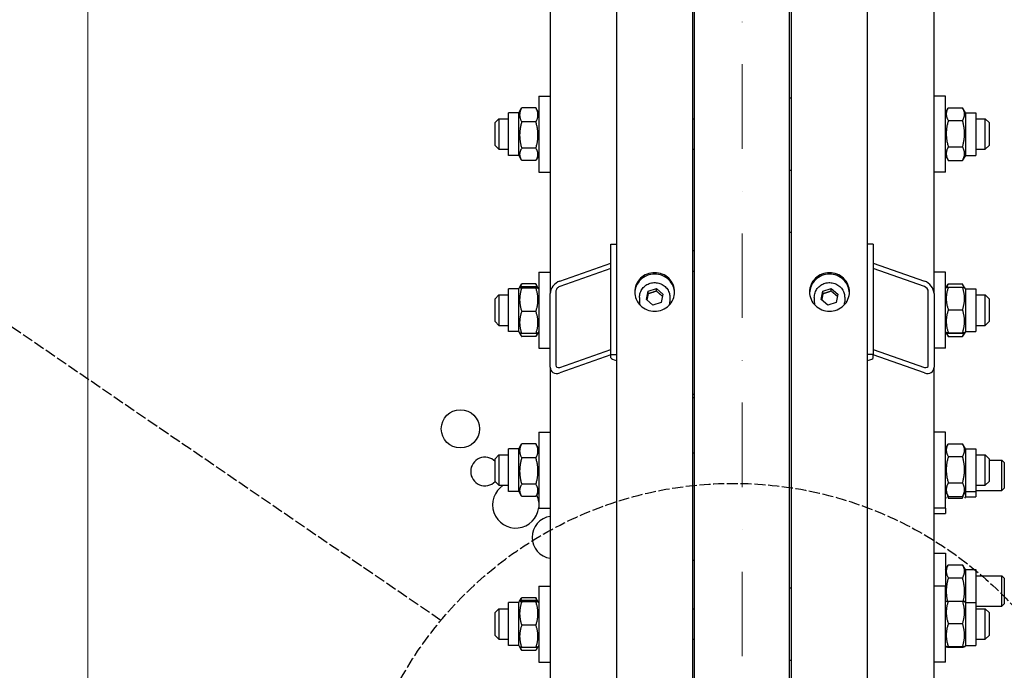
# Model space of a CAD drawing. Units: millimetres. Extents: x 544 to 7315, y 68 to 9534.
# Drawn here: x 1583 to 2101, y 2600 to 2942 of the extents above; entities that cross this region are included whole.
import ezdxf

# ---------------------------------------------------------------- set-up
doc = ezdxf.new("R2010")
doc.units = ezdxf.units.MM
doc.header["$LTSCALE"] = 35
for name, pattern in [('DASHDOT2', [12.7, 6.35, -3.175, 0, -3.175]), ('DASHED', [0.2068, 0.1655, -0.0413]), ('LONG_DASH_DOTTED', [0.3001, 0.2362, -0.0295, 0.0049, -0.0295])]:
    doc.linetypes.add(name, pattern=pattern)
for name, color, linetype, lineweight in [('Center Mark(Hillmar_metric)', 7, 'LONG_DASH_DOTTED', 18), ('Dimensions(Hillmar_metric)', 7, 'Continuous', 13), ('Sketch Geometry(Hillmar_metric)', 7, 'Continuous', 25), ('Visible Edges(Hillmar_metric)', 7, 'Continuous', 25)]:
    doc.layers.add(name, color=color, linetype=linetype, lineweight=lineweight)
doc.styles.add('Hillmar_metric_Dimensions', font='arial.ttf')
doc.dimstyles.new('DEFAULT-ISO-Method 1b-Hillmar_metric', dxfattribs={"dimscale": 35, "dimtxt": 2, "dimasz": 2.5, "dimexe": 1, "dimexo": 1, "dimgap": 0.25, "dimtad": 1, "dimtih": 1, "dimtoh": 1, "dimrnd": 1e-08, "dimdsep": 46, "dimtxsty": 'Hillmar_metric_Dimensions', "dimcen": 0.09, "dimdle": 8, "dimclrd": 7, "dimclre": 7, "dimclrt": 7, "dimazin": 2, "dimtfac": 0.75, "dimtmove": 0, "dimatfit": 3, "dimfxl": 1, "dimtolj": 1, "dimlwd": 9, "dimlwe": 9, "dimarcsym": 0})

# ---------------------------------------------------------------- blocks, each defined once
blk = doc.blocks.new('*D24')
at = {"layer": 'Defpoints', "color": 0, "linetype": 'Continuous', "transparency": 16777216}
for p in [(1619.11, 3075.42), (1938.35, 3075.42), (1938.35, 1875.42)]:
    blk.add_point(p, dxfattribs=at)
at = {"layer": 'Dimensions(Hillmar_metric)', "color": 7, "linetype": 'Continuous', "lineweight": 9, "transparency": 16777216}
for p, q in [((1903.35, 3075.42), (1584.11, 3075.42)), ((1619.11, 2987.92), (1619.11, 2519.29)), ((1619.11, 1962.92), (1619.11, 2431.55)), ((1903.35, 1875.42), (1584.11, 1875.42))]:
    blk.add_line(p, q, dxfattribs=at)
at = {"layer": 'Dimensions(Hillmar_metric)', "color": 7, "linetype": 'Continuous', "transparency": 16777216}
for points in [[(1604.53, 2987.92), (1633.7, 2987.92), (1619.11, 3075.42)], [(1604.53, 1962.92), (1633.7, 1962.92), (1619.11, 1875.42)]]:
    blk.add_solid(points, dxfattribs=at)
at = {"layer": 'Dimensions(Hillmar_metric)', "color": 7, "linetype": 'Continuous', "lineweight": 13, "transparency": 16777216, "insert": (1619.11, 2475.42), "char_height": 70, "attachment_point": 5, "style": 'Hillmar_metric_Dimensions'}
blk.add_mtext('\\A1; \\fArial|b0|i0;\\H70.2310;A', dxfattribs=at)
blk = doc.blocks.new('*D25')
at = {"layer": 'Defpoints', "color": 0, "linetype": 'Continuous', "transparency": 16777216}
for p in [(1487.87, 3725.42), (1901.55, 3725.42), (1901.55, 1225.42)]:
    blk.add_point(p, dxfattribs=at)
at = {"layer": 'Dimensions(Hillmar_metric)', "color": 7, "linetype": 'Continuous', "lineweight": 9, "transparency": 16777216}
for p, q in [((1866.55, 3725.42), (1452.87, 3725.42)), ((1487.87, 3637.92), (1487.87, 2519.29)), ((1487.87, 1312.92), (1487.87, 2431.55)), ((1866.55, 1225.42), (1452.87, 1225.42))]:
    blk.add_line(p, q, dxfattribs=at)
at = {"layer": 'Dimensions(Hillmar_metric)', "color": 7, "linetype": 'Continuous', "transparency": 16777216}
for points in [[(1473.29, 3637.92), (1502.45, 3637.92), (1487.87, 3725.42)], [(1473.29, 1312.92), (1502.45, 1312.92), (1487.87, 1225.42)]]:
    blk.add_solid(points, dxfattribs=at)
at = {"layer": 'Dimensions(Hillmar_metric)', "color": 7, "linetype": 'Continuous', "lineweight": 13, "transparency": 16777216, "insert": (1487.87, 2475.42), "char_height": 70, "attachment_point": 5, "style": 'Hillmar_metric_Dimensions'}
blk.add_mtext('\\A1; \\fArial|b0|i0;\\H70.2310;B', dxfattribs=at)

msp = doc.modelspace()

# ---------------------------------------------------------------- linework, layer by layer
at = {"layer": 'Center Mark(Hillmar_metric)', "linetype": 'DASHDOT2', "ltscale": 0.2}
msp.add_line((1963.3509, 3808.7196), (1963.3509, 1185.5599), dxfattribs=at)
at = {"layer": 'Sketch Geometry(Hillmar_metric)', "linetype": 'DASHED'}
msp.add_line((1804.8293, 2626.1426), (1348.4374, 2938.0178), dxfattribs=at)
msp.add_circle((1958.7554, 2497.8708), 200.3669, dxfattribs=at)
at = {"layer": 'Visible Edges(Hillmar_metric)'}
for p, q in [((1897.3509, 2475.4196), (1897.3509, 3721.2196)), ((1937.3509, 2475.4196), (1937.3509, 3721.2196)), ((1989.3509, 2475.4196), (1989.3509, 3721.2196)), ((2029.3509, 2475.4196), (2029.3509, 3721.2196)), ((1862.3509, 3290.0066), (1862.3509, 2798.074)), ((2064.3509, 2798.074), (2064.3509, 3290.0066)), ((1938.3509, 2500.2311), (1938.3509, 3075.4196)), ((1988.3509, 2500.2311), (1988.3509, 3075.4196)), ((1856.3509, 2902.006), (1856.3509, 2862.006)), ((1856.3509, 2902.006), (1862.3509, 2902.006)), ((2070.3509, 2902.006), (2064.3509, 2902.006)), ((2070.3509, 2862.006), (2070.3509, 2902.006)), ((1988.3509, 2901.006), (1989.3509, 2901.006)), ((1840.3509, 2870.756), (1840.3509, 2893.256)), ((1845.8509, 2893.256), (1840.3509, 2893.256)), ((1845.8509, 2893.256), (1847.1583, 2895.5205)), ((1845.8509, 2870.756), (1845.8509, 2893.256)), ((1854.8461, 2895.848), (1847.3557, 2895.848)), ((1856.3509, 2893.256), (1855.0435, 2895.5205)), ((2070.3509, 2893.256), (2071.783, 2895.7365)), ((2071.8557, 2895.8606), (2079.3461, 2895.8606)), ((2080.8509, 2893.256), (2079.4188, 2895.7365)), ((2080.8509, 2893.256), (2080.8509, 2870.756)), ((2080.8509, 2893.256), (2086.3509, 2893.256)), ((2086.3509, 2893.256), (2086.3509, 2870.756)), ((1833.3509, 2888.006), (1835.3509, 2890.006)), ((1833.3509, 2876.006), (1833.3509, 2888.006)), ((1835.3509, 2890.006), (1835.3509, 2874.006)), ((1835.3509, 2890.006), (1840.3509, 2890.006)), ((1854.8461, 2888.3795), (1847.3557, 2888.3795)), ((1937.3509, 2890.006), (1938.3509, 2890.006)), ((2071.8557, 2889.1266), (2079.3461, 2889.1266)), ((2086.3509, 2890.006), (2091.3509, 2890.006)), ((2091.3509, 2874.006), (2091.3509, 2890.006)), ((2093.3509, 2888.006), (2091.3509, 2890.006)), ((2093.3509, 2888.006), (2093.3509, 2876.006)), ((1833.3509, 2876.006), (1835.3509, 2874.006)), ((2093.3509, 2876.006), (2091.3509, 2874.006)), ((1835.3509, 2874.006), (1840.3509, 2874.006)), ((1845.8509, 2870.756), (1840.3509, 2870.756)), ((1845.8509, 2870.756), (1847.1583, 2868.4915)), ((1854.8461, 2874.5375), (1847.3557, 2874.5375)), ((1856.3509, 2870.756), (1855.0435, 2868.4915)), ((1937.3509, 2874.006), (1938.3509, 2874.006)), ((2070.3509, 2870.756), (2071.783, 2868.2755)), ((2071.8557, 2875.272), (2079.3461, 2875.272)), ((2080.8509, 2870.756), (2079.4188, 2868.2755)), ((2080.8509, 2870.756), (2086.3509, 2870.756)), ((2086.3509, 2874.006), (2091.3509, 2874.006)), ((1854.8461, 2868.164), (1847.3557, 2868.164)), ((2071.8557, 2868.1514), (2079.3461, 2868.1514)), ((1856.3509, 2862.006), (1862.3509, 2862.006)), ((1988.3509, 2863.006), (1989.3509, 2863.006)), ((2070.3509, 2862.006), (2064.3509, 2862.006)), ((1988.3509, 2830.4196), (1989.3509, 2830.4196)), ((1894.3509, 2824.0389), (1897.3509, 2824.0389)), ((1894.3509, 2766.0833), (1894.3509, 2824.0389)), ((1938.3509, 2820.5874), (1937.3509, 2820.5874)), ((2032.3509, 2824.0389), (2029.3509, 2824.0389)), ((2032.3509, 2824.0389), (2032.3509, 2766.0833)), ((1867.3509, 2804.6524), (1894.3509, 2814.0958)), ((2032.3509, 2814.0958), (2059.3509, 2804.6524)), ((1856.3509, 2809.3455), (1856.3509, 2769.3455)), ((1856.3509, 2809.3455), (1862.3509, 2809.3455)), ((1894.3509, 2811.1981), (1867.3509, 2801.7547)), ((1938.3509, 2809.7722), (1937.3509, 2809.7722)), ((2059.3509, 2801.7547), (2032.3509, 2811.1981)), ((2070.3509, 2809.3455), (2064.3509, 2809.3455)), ((2070.3509, 2769.3455), (2070.3509, 2809.3455)), ((1840.3509, 2778.0955), (1840.3509, 2800.5955)), ((1845.8509, 2800.5955), (1840.3509, 2800.5955)), ((1845.8509, 2800.5955), (1846.2911, 2801.358)), ((1845.8509, 2778.0955), (1845.8509, 2800.5955)), ((1846.2911, 2801.358), (1847.1583, 2802.86)), ((1854.8461, 2803.1875), (1847.3557, 2803.1875)), ((1854.8461, 2801.6491), (1847.3557, 2801.6491)), ((1854.8461, 2801.0169), (1847.3557, 2801.0169)), ((1855.9107, 2801.358), (1855.0435, 2802.86)), ((1856.3509, 2800.5955), (1855.9107, 2801.358)), ((1865.3509, 2799.1233), (1865.3509, 2760.4863)), ((1912.9772, 2794.9211), (1913.8783, 2799.2968)), ((1913.8783, 2799.2968), (1918.252, 2800.7309)), ((1913.8783, 2798.0027), (1913.8783, 2799.2968)), ((1918.252, 2800.7309), (1921.7246, 2797.7893)), ((1918.252, 2799.4368), (1918.252, 2800.7309)), ((2004.9772, 2794.9211), (2005.8783, 2799.2968)), ((2005.8783, 2799.2968), (2010.252, 2800.7309)), ((2005.8783, 2798.0027), (2005.8783, 2799.2968)), ((2010.252, 2800.7309), (2013.7246, 2797.7893)), ((2010.252, 2799.4368), (2010.252, 2800.7309)), ((2061.3509, 2760.4863), (2061.3509, 2799.1233)), ((2070.3509, 2800.5955), (2070.7848, 2801.347)), ((2070.7848, 2801.347), (2071.783, 2803.076)), ((2071.8557, 2803.2001), (2079.3461, 2803.2001)), ((2071.8557, 2801.4555), (2079.3461, 2801.4555)), ((2080.417, 2801.347), (2079.4188, 2803.076)), ((2080.8509, 2800.5955), (2080.417, 2801.347)), ((2080.8509, 2800.5955), (2080.8509, 2778.0955)), ((2080.8509, 2800.5955), (2086.3509, 2800.5955)), ((2086.3509, 2800.5955), (2086.3509, 2778.0955)), ((1833.3509, 2795.3455), (1835.3509, 2797.3455)), ((1833.3509, 2783.3455), (1833.3509, 2795.3455)), ((1835.3509, 2797.3455), (1835.3509, 2781.3455)), ((1835.3509, 2797.3455), (1840.3509, 2797.3455)), ((1862.3509, 2759.437), (1862.3509, 2798.074)), ((1909.3509, 2796.0964), (1909.3509, 2793.767)), ((1916.4498, 2791.9795), (1912.9772, 2794.9211)), ((1920.8235, 2793.4136), (1916.4498, 2791.9795)), ((1921.7246, 2797.7893), (1920.8235, 2793.4136)), ((1925.3509, 2796.0964), (1925.3509, 2793.767)), ((2001.3509, 2796.0964), (2001.3509, 2793.767)), ((2008.4498, 2791.9795), (2004.9772, 2794.9211)), ((2012.8235, 2793.4136), (2008.4498, 2791.9795)), ((2013.7246, 2797.7893), (2012.8235, 2793.4136)), ((2017.3509, 2796.0964), (2017.3509, 2793.767)), ((2064.3509, 2798.074), (2064.3509, 2759.437)), ((2086.3509, 2797.3455), (2091.3509, 2797.3455)), ((2091.3509, 2781.3455), (2091.3509, 2797.3455)), ((2093.3509, 2795.3455), (2091.3509, 2797.3455)), ((2093.3509, 2795.3455), (2093.3509, 2783.3455)), ((1854.8461, 2788.7133), (1847.3557, 2788.7133)), ((2071.8557, 2789.5687), (2079.3461, 2789.5687)), ((1833.3509, 2783.3455), (1835.3509, 2781.3455)), ((2093.3509, 2783.3455), (2091.3509, 2781.3455)), ((1835.3509, 2781.3455), (1840.3509, 2781.3455)), ((1845.8509, 2778.0955), (1840.3509, 2778.0955)), ((1845.8509, 2778.0955), (1846.2911, 2777.333)), ((1856.3509, 2778.0955), (1855.9107, 2777.333)), ((2070.3509, 2778.0955), (2070.7848, 2777.3439)), ((2080.8509, 2778.0955), (2080.417, 2777.3439)), ((2080.8509, 2778.0955), (2086.3509, 2778.0955)), ((2086.3509, 2781.3455), (2091.3509, 2781.3455)), ((1846.2911, 2777.333), (1847.1583, 2775.831)), ((1854.8461, 2777.0419), (1847.3557, 2777.0419)), ((1854.8461, 2775.5035), (1847.3557, 2775.5035)), ((1855.9107, 2777.333), (1855.0435, 2775.831)), ((2070.7848, 2777.3439), (2071.783, 2775.615)), ((2071.8557, 2777.4587), (2079.3461, 2777.4587)), ((2071.8557, 2777.2354), (2079.3461, 2777.2354)), ((2071.8557, 2775.4909), (2079.3461, 2775.4909)), ((2080.417, 2777.3439), (2079.4188, 2775.615)), ((1856.3509, 2769.3455), (1862.3509, 2769.3455)), ((1867.3509, 2759.2539), (1894.3509, 2768.6973)), ((2032.3509, 2768.6973), (2059.3509, 2759.2539)), ((2070.3509, 2769.3455), (2064.3509, 2769.3455)), ((1894.3509, 2765.7995), (1867.3509, 2756.3561)), ((1894.3509, 2764.2716), (1894.3509, 2766.0833)), ((1894.3509, 2766.0833), (1897.3509, 2766.0833)), ((2032.3509, 2766.0833), (2029.3509, 2766.0833)), ((2032.3509, 2764.2716), (2032.3509, 2766.0833)), ((2059.3509, 2756.3561), (2032.3509, 2765.7995)), ((1862.3509, 2759.437), (1862.3509, 2527.2763)), ((2064.3509, 2503.9826), (2064.3509, 2759.437)), ((1938.3509, 2745.0636), (1937.3509, 2745.0636)), ((1938.3509, 2743.2865), (1937.3509, 2743.2865)), ((1856.3509, 2725.2293), (1856.3509, 2685.2293)), ((1856.3509, 2725.2293), (1862.3509, 2725.2293)), ((2070.3509, 2725.2293), (2064.3509, 2725.2293)), ((2070.3509, 2685.2293), (2070.3509, 2725.2293)), ((1840.3509, 2693.9793), (1840.3509, 2716.4793)), ((1845.8509, 2716.4793), (1840.3509, 2716.4793)), ((1845.8509, 2716.4793), (1847.1583, 2718.7438)), ((1845.8509, 2693.9793), (1845.8509, 2716.4793)), ((1854.8461, 2719.0713), (1847.3557, 2719.0713)), ((1856.3509, 2716.4793), (1855.0435, 2718.7438)), ((2070.3509, 2716.4793), (2071.783, 2718.9598)), ((2071.8557, 2719.0839), (2079.3461, 2719.0839)), ((2080.8509, 2716.4793), (2079.4188, 2718.9598)), ((2080.8509, 2716.4793), (2080.8509, 2693.9793)), ((2080.8509, 2716.4793), (2086.3509, 2716.4793)), ((2086.3509, 2716.4793), (2086.3509, 2693.9793)), ((1833.3509, 2711.2293), (1835.3509, 2713.2293)), ((1833.3509, 2699.2293), (1833.3509, 2711.2293)), ((1835.3509, 2713.2293), (1835.3509, 2697.2293)), ((1835.3509, 2713.2293), (1840.3509, 2713.2293)), ((1854.8461, 2711.6028), (1847.3557, 2711.6028)), ((1938.3509, 2714.1385), (1937.3509, 2714.1385)), ((2071.8557, 2712.3499), (2079.3461, 2712.3499)), ((2086.3509, 2713.2293), (2091.3509, 2713.2293)), ((2091.3509, 2697.2293), (2091.3509, 2713.2293)), ((2093.3509, 2711.2293), (2091.3509, 2713.2293)), ((2093.3509, 2711.2293), (2093.3509, 2699.2293)), ((2093.3509, 2710.4122), (2100.1239, 2710.4122)), ((2100.1239, 2694.4122), (2100.1239, 2710.4122)), ((2101.3509, 2709.1853), (2100.1239, 2710.4122)), ((2101.3509, 2709.1853), (2101.3509, 2695.6391)), ((1833.3509, 2699.2293), (1835.3509, 2697.2293)), ((1835.3509, 2697.2293), (1840.3509, 2697.2293)), ((1854.8461, 2697.7608), (1847.3557, 2697.7608)), ((2071.8557, 2698.4953), (2079.3461, 2698.4953)), ((2086.3509, 2697.2293), (2091.3509, 2697.2293)), ((2093.3509, 2699.2293), (2091.3509, 2697.2293)), ((2101.3509, 2695.6391), (2100.1239, 2694.4122)), ((1845.8509, 2693.9793), (1840.3509, 2693.9793)), ((1845.8509, 2693.9793), (1847.1583, 2691.7148)), ((1854.8461, 2691.3873), (1847.3557, 2691.3873)), ((1856.3509, 2693.9793), (1855.0435, 2691.7148)), ((2070.3509, 2693.9793), (2071.783, 2691.4988)), ((2070.3509, 2691.1622), (2070.7839, 2690.4122)), ((2071.8557, 2691.3747), (2079.3461, 2691.3747)), ((2071.8557, 2690.4122), (2079.3461, 2690.4122)), ((2080.8509, 2693.9793), (2079.4188, 2691.4988)), ((2080.8509, 2691.1622), (2080.4179, 2690.4122)), ((2080.8509, 2693.9793), (2080.8509, 2691.1622)), ((2080.8509, 2693.9793), (2086.3509, 2693.9793)), ((2080.8509, 2691.1622), (2086.3509, 2691.1622)), ((2086.3509, 2694.4122), (2100.1239, 2694.4122)), ((2086.3509, 2693.9793), (2086.3509, 2691.1622)), ((1856.3509, 2685.2293), (1862.3509, 2685.2293)), ((2070.3509, 2685.2293), (2064.3509, 2685.2293)), ((2070.3509, 2685.2293), (2070.3509, 2682.4122)), ((2064.3509, 2682.4122), (2070.3509, 2682.4122)), ((2064.3509, 2661.5897), (2070.3509, 2661.5897)), ((2070.3509, 2661.5897), (2070.3509, 2644.2405)), ((1938.3509, 2657.6261), (1937.3509, 2657.6261)), ((2070.3509, 2652.8397), (2071.8557, 2655.4461)), ((2071.8557, 2655.4461), (2079.3461, 2655.4461)), ((2080.8509, 2652.8397), (2079.3461, 2655.4461)), ((2071.8557, 2648.5179), (2079.3461, 2648.5179)), ((2080.8509, 2652.8397), (2080.8509, 2635.4905)), ((2080.8509, 2652.8397), (2086.3509, 2652.8397)), ((2086.3509, 2652.8397), (2086.3509, 2635.4905)), ((2086.3509, 2649.5897), (2100.1239, 2649.5897)), ((2100.1239, 2633.5897), (2100.1239, 2649.5897)), ((2101.3509, 2648.3628), (2100.1239, 2649.5897)), ((2101.3509, 2648.3628), (2101.3509, 2634.8166)), ((1856.3509, 2644.2405), (1856.3509, 2604.2405)), ((1856.3509, 2644.2405), (1862.3509, 2644.2405)), ((1988.3509, 2643.2405), (1989.3509, 2643.2405)), ((2070.3509, 2644.2405), (2064.3509, 2644.2405)), ((2070.3509, 2604.2405), (2070.3509, 2644.2405)), ((1846.2911, 2636.253), (1847.1583, 2637.755)), ((1854.8461, 2638.0825), (1847.3557, 2638.0825)), ((1855.9107, 2636.253), (1855.0435, 2637.755)), ((1840.3509, 2612.9905), (1840.3509, 2635.4905)), ((1845.8509, 2635.4905), (1840.3509, 2635.4905)), ((1845.8509, 2635.4905), (1846.2911, 2636.253)), ((1845.8509, 2612.9905), (1845.8509, 2635.4905)), ((1854.8461, 2636.5442), (1847.3557, 2636.5442)), ((1854.8461, 2635.9119), (1847.3557, 2635.9119)), ((1856.3509, 2635.4905), (1855.9107, 2636.253)), ((2070.3509, 2635.4905), (2070.7848, 2636.2421)), ((2071.8557, 2636.3506), (2079.3461, 2636.3506)), ((2080.8509, 2635.4905), (2080.417, 2636.2421)), ((2080.8509, 2635.4905), (2080.8509, 2612.9905)), ((2080.8509, 2635.4905), (2086.3509, 2635.4905)), ((2086.3509, 2635.4905), (2086.3509, 2612.9905)), ((2086.3509, 2633.5897), (2100.1239, 2633.5897)), ((2101.3509, 2634.8166), (2100.1239, 2633.5897)), ((1833.3509, 2630.2405), (1835.3509, 2632.2405)), ((1833.3509, 2618.2405), (1833.3509, 2630.2405)), ((1835.3509, 2632.2405), (1835.3509, 2616.2405)), ((1835.3509, 2632.2405), (1840.3509, 2632.2405)), ((1937.3509, 2632.2405), (1938.3509, 2632.2405)), ((2086.3509, 2632.2405), (2091.3509, 2632.2405)), ((2091.3509, 2616.2405), (2091.3509, 2632.2405)), ((2093.3509, 2630.2405), (2091.3509, 2632.2405)), ((2093.3509, 2630.2405), (2093.3509, 2618.2405)), ((1854.8461, 2623.6083), (1847.3557, 2623.6083)), ((2071.8557, 2624.4638), (2079.3461, 2624.4638)), ((1833.3509, 2618.2405), (1835.3509, 2616.2405)), ((2093.3509, 2618.2405), (2091.3509, 2616.2405)), ((1835.3509, 2616.2405), (1840.3509, 2616.2405)), ((1845.8509, 2612.9905), (1840.3509, 2612.9905)), ((1845.8509, 2612.9905), (1846.2911, 2612.228)), ((1846.2911, 2612.228), (1847.1583, 2610.7261)), ((1854.8461, 2611.9369), (1847.3557, 2611.9369)), ((1855.9107, 2612.228), (1855.0435, 2610.7261)), ((1856.3509, 2612.9905), (1855.9107, 2612.228)), ((1937.3509, 2616.2405), (1938.3509, 2616.2405)), ((2070.3509, 2612.9905), (2070.7848, 2612.239)), ((2071.8557, 2612.3537), (2079.3461, 2612.3537)), ((2071.8557, 2612.1305), (2079.3461, 2612.1305)), ((2080.8509, 2612.9905), (2080.417, 2612.239)), ((2080.8509, 2612.9905), (2086.3509, 2612.9905)), ((2086.3509, 2616.2405), (2091.3509, 2616.2405)), ((1854.8461, 2610.3986), (1847.3557, 2610.3986)), ((1856.3509, 2604.2405), (1862.3509, 2604.2405)), ((1988.3509, 2605.2405), (1989.3509, 2605.2405)), ((2070.3509, 2604.2405), (2064.3509, 2604.2405))]:
    msp.add_line(p, q, dxfattribs=at)
msp.add_circle((1815.1191, 2726.9239), 10.0616, dxfattribs=at)
for centre, radius, start, end in [((1828.0257, 2704.4975), 7.5076, 44.820707, 315.307646), ((1844.227, 2686.9362), 12.2088, 122.532358, 353.240535), ((1844.227, 2686.9362), 12.2088, 6.759465, 25.140725), ((1864.0386, 2669.8445), 11.148, 98.707642, 261.292358)]:
    msp.add_arc(centre, radius, start, end, dxfattribs=at)
for centre, major_axis, ratio, start_param, end_param in [((1867.3509, 2799.8228), (3.984, 4.3117), 0.70069816, 0.92198965, 2.49278598), ((2059.3509, 2799.8228), (3.984, -4.3117), 0.70069816, 0.64880667, 2.219603), ((1867.3509, 2799.8228), (-1.5936, -1.7247), 0.70069816, 4.06358231, 5.63437864), ((2059.3509, 2799.8228), (-1.5936, 1.7247), 0.70069816, 3.79039933, 5.36119565), ((1917.3509, 2793.767), (-8, 0), 0.96592583, 0, 0.20678856), ((1917.3509, 2793.767), (8, 0), 0.96592583, 6.07639675, 6.28318531), ((2009.3509, 2793.767), (-8, 0), 0.96592583, 0, 0.20678856), ((2009.3509, 2793.767), (8, 0), 0.96592583, 6.07639675, 6.28318531), ((1900.3509, 2764.2716), (-6, 0), 0.25881905, 0, 1.04719755), ((2026.3509, 2764.2716), (6, 0), 0.25881905, 5.23598776, 6.28318531), ((1867.3509, 2761.1858), (3.984, 4.3117), 0.70069816, 2.49278598, 4.06358231), ((1867.3509, 2761.1858), (-1.5936, -1.7247), 0.70069816, 5.63437864, 7.20517496), ((2059.3509, 2761.1858), (-1.5936, 1.7247), 0.70069816, 2.219603, 3.79039933), ((2059.3509, 2761.1858), (3.984, -4.3117), 0.70069816, 5.36119565, 6.93199198)]:
    msp.add_ellipse(centre, major_axis=major_axis, ratio=ratio, start_param=start_param, end_param=end_param, dxfattribs=at)
for points, weights in [([(1847.3557, 2895.848), (1845.3557, 2892.1137), (1847.3557, 2888.3795)], [1, 1.15470053838, 1]), ([(1847.1583, 2895.5205), (1847.2517, 2895.6822), (1847.3557, 2895.848)], [1.01340146673, 1.0070192157, 1]), ([(1854.8461, 2888.3795), (1856.8461, 2892.1137), (1854.8461, 2895.848)], [1, 1.15470053838, 1]), ([(1854.8461, 2895.848), (1854.9502, 2895.6822), (1855.0435, 2895.5205)], [1, 1.0070192157, 1.01340146673]), ([(2071.8557, 2895.8606), (2069.8557, 2892.4936), (2071.8557, 2889.1266)], [1, 1.15470053838, 1]), ([(2079.3461, 2889.1266), (2081.3461, 2892.4936), (2079.3461, 2895.8606)], [1, 1.15470053838, 1]), ([(1847.3557, 2888.3795), (1845.3557, 2881.4585), (1847.3557, 2874.5375)], [1, 1.15470053838, 1]), ([(1854.8461, 2874.5375), (1856.8461, 2881.4585), (1854.8461, 2888.3795)], [1, 1.15470053838, 1]), ([(2071.8557, 2889.1266), (2069.8557, 2882.1993), (2071.8557, 2875.272)], [1, 1.15470053838, 1]), ([(2079.3461, 2875.272), (2081.3461, 2882.1993), (2079.3461, 2889.1266)], [1, 1.15470053838, 1]), ([(1847.3557, 2874.5375), (1845.3557, 2871.3507), (1847.3557, 2868.164)], [1, 1.15470053838, 1]), ([(1854.8461, 2868.164), (1856.8461, 2871.3507), (1854.8461, 2874.5375)], [1, 1.15470053838, 1]), ([(2071.8557, 2875.272), (2069.8557, 2871.7117), (2071.8557, 2868.1514)], [1, 1.15470053838, 1]), ([(2079.3461, 2868.1514), (2081.3461, 2871.7117), (2079.3461, 2875.272)], [1, 1.15470053838, 1]), ([(2071.8557, 2868.1514), (2071.8187, 2868.2137), (2071.783, 2868.2755)], [1, 1.00248721534, 1.00489445371]), ([(2079.4188, 2868.2755), (2079.3831, 2868.2137), (2079.3461, 2868.1514)], [1.00489445371, 1.00248721534, 1]), ([(1847.3557, 2801.6491), (1845.3557, 2801.333), (1847.3557, 2801.0169)], [1, 1.15470053838, 1]), ([(1847.3557, 2801.0169), (1845.3557, 2794.8651), (1847.3557, 2788.7133)], [1, 1.15470053838, 1]), ([(1847.3557, 2803.1875), (1846.8841, 2802.3069), (1846.6248, 2801.5068)], [1, 1.03262198723, 1.0514858575]), ([(1847.1583, 2802.86), (1847.2517, 2803.0217), (1847.3557, 2803.1875)], [1.01340146673, 1.0070192157, 1]), ([(1854.8461, 2803.1875), (1854.9502, 2803.0217), (1855.0435, 2802.86)], [1, 1.0070192157, 1.01340146673]), ([(1855.5771, 2801.5068), (1855.3177, 2802.3069), (1854.8461, 2803.1875)], [1.0514858575, 1.03262198723, 1]), ([(1854.8461, 2801.0169), (1856.8461, 2801.333), (1854.8461, 2801.6491)], [1, 1.15470053838, 1]), ([(1854.8461, 2788.7133), (1856.8461, 2794.8651), (1854.8461, 2801.0169)], [1, 1.15470053838, 1]), ([(1918.252, 2799.4368), (1916.0652, 2798.5472), (1913.8783, 2798.0027)], [1, 1.15470053838, 1]), ([(1921.4939, 2796.6689), (1919.8989, 2797.8781), (1918.252, 2799.4368)], [1.0171760391, 1.14557411323, 1]), ([(2010.252, 2799.4368), (2008.0652, 2798.5472), (2005.8783, 2798.0027)], [1, 1.15470053838, 1]), ([(2013.4939, 2796.6689), (2011.8989, 2797.8781), (2010.252, 2799.4368)], [1.0171760391, 1.14557411323, 1]), ([(2071.8557, 2801.4555), (2069.8557, 2795.5121), (2071.8557, 2789.5687)], [1, 1.15470053838, 1]), ([(2070.7848, 2801.347), (2070.8139, 2801.3974), (2071.8557, 2801.4555)], [1.07728034732, 1.07502465633, 1]), ([(2071.8557, 2803.2001), (2071.2906, 2802.2487), (2071.0283, 2801.3957)], [1, 1.03934546673, 1.0586772248]), ([(2080.1735, 2801.3957), (2079.9112, 2802.2487), (2079.3461, 2803.2001)], [1.0586772248, 1.03934546673, 1]), ([(2079.3461, 2801.4555), (2080.3879, 2801.3974), (2080.417, 2801.347)], [1, 1.07502465633, 1.07728034732]), ([(2079.3461, 2789.5687), (2081.3461, 2795.5121), (2079.3461, 2801.4555)], [1, 1.15470053838, 1]), ([(1913.8783, 2798.0027), (1913.5295, 2796.1754), (1913.2166, 2794.7184)], [1, 1.11572212889, 1.0583147877]), ([(2005.8783, 2798.0027), (2005.5295, 2796.1754), (2005.2166, 2794.7184)], [1, 1.11572212889, 1.0583147877]), ([(1847.3557, 2788.7133), (1845.3557, 2782.8776), (1847.3557, 2777.0419)], [1, 1.15470053838, 1]), ([(1854.8461, 2777.0419), (1856.8461, 2782.8776), (1854.8461, 2788.7133)], [1, 1.15470053838, 1]), ([(2071.8557, 2789.5687), (2069.8557, 2783.5137), (2071.8557, 2777.4587)], [1, 1.15470053838, 1]), ([(2079.3461, 2777.4587), (2081.3461, 2783.5137), (2079.3461, 2789.5687)], [1, 1.15470053838, 1]), ([(1847.3557, 2777.0419), (1846.3692, 2777.1978), (1846.2911, 2777.333)], [1, 1.07076119801, 1.07678898014]), ([(1846.5283, 2777.2113), (1846.7906, 2776.404), (1847.3557, 2775.5035)], [1.0586772248, 1.03934546673, 1]), ([(1855.9107, 2777.333), (1855.8326, 2777.1978), (1854.8461, 2777.0419)], [1.07678898014, 1.07076119801, 1]), ([(1854.8461, 2775.5035), (1855.4112, 2776.404), (1855.6735, 2777.2113)], [1, 1.03934546673, 1.0586772248]), ([(2071.8557, 2777.4587), (2069.8557, 2777.347), (2071.8557, 2777.2354)], [1, 1.15470053838, 1]), ([(2071.0604, 2777.2919), (2071.3234, 2776.4385), (2071.8557, 2775.4909)], [1.05627732168, 1.03697703347, 1]), ([(2071.8557, 2775.4909), (2071.8187, 2775.5532), (2071.783, 2775.615)], [1, 1.00248721534, 1.00489445371]), ([(2079.3461, 2777.2354), (2081.3461, 2777.347), (2079.3461, 2777.4587)], [1, 1.15470053838, 1]), ([(2079.3461, 2775.4909), (2079.8784, 2776.4385), (2080.1415, 2777.2919)], [1, 1.03697703347, 1.05627732168]), ([(2079.4188, 2775.615), (2079.3831, 2775.5532), (2079.3461, 2775.4909)], [1.00489445371, 1.00248721534, 1]), ([(1847.3557, 2719.0713), (1845.3557, 2715.337), (1847.3557, 2711.6028)], [1, 1.15470053838, 1]), ([(1847.1583, 2718.7438), (1847.2517, 2718.9055), (1847.3557, 2719.0713)], [1.01340146673, 1.0070192157, 1]), ([(1854.8461, 2711.6028), (1856.8461, 2715.337), (1854.8461, 2719.0713)], [1, 1.15470053838, 1]), ([(1854.8461, 2719.0713), (1854.9502, 2718.9055), (1855.0435, 2718.7438)], [1, 1.0070192157, 1.01340146673]), ([(2071.8557, 2719.0839), (2069.8557, 2715.7169), (2071.8557, 2712.3499)], [1, 1.15470053838, 1]), ([(2079.3461, 2712.3499), (2081.3461, 2715.7169), (2079.3461, 2719.0839)], [1, 1.15470053838, 1]), ([(1847.3557, 2711.6028), (1845.3557, 2704.6818), (1847.3557, 2697.7608)], [1, 1.15470053838, 1]), ([(1854.8461, 2697.7608), (1856.8461, 2704.6818), (1854.8461, 2711.6028)], [1, 1.15470053838, 1]), ([(2071.8557, 2712.3499), (2069.8557, 2705.4226), (2071.8557, 2698.4953)], [1, 1.15470053838, 1]), ([(2079.3461, 2698.4953), (2081.3461, 2705.4226), (2079.3461, 2712.3499)], [1, 1.15470053838, 1]), ([(1847.3557, 2697.7608), (1845.3557, 2694.574), (1847.3557, 2691.3873)], [1, 1.15470053838, 1]), ([(1854.8461, 2691.3873), (1856.8461, 2694.574), (1854.8461, 2697.7608)], [1, 1.15470053838, 1]), ([(2071.8557, 2698.4953), (2069.8557, 2694.935), (2071.8557, 2691.3747)], [1, 1.15470053838, 1]), ([(2079.3461, 2691.3747), (2081.3461, 2694.935), (2079.3461, 2698.4953)], [1, 1.15470053838, 1]), ([(2071.2964, 2692.3416), (2071.5225, 2691.4118), (2071.8557, 2690.4122)], [1.03892349891, 1.02283127227, 1]), ([(2071.8557, 2691.3747), (2071.8187, 2691.437), (2071.783, 2691.4988)], [1, 1.00248721534, 1.00489445371]), ([(2079.3461, 2690.4122), (2079.6793, 2691.4118), (2079.9054, 2692.3416)], [1, 1.02283127227, 1.03892349891]), ([(2079.4188, 2691.4988), (2079.3831, 2691.437), (2079.3461, 2691.3747)], [1.00489445371, 1.00248721534, 1]), ([(2071.8557, 2655.4461), (2069.8557, 2651.982), (2071.8557, 2648.5179)], [1, 1.15470053838, 1]), ([(2079.3461, 2648.5179), (2081.3461, 2651.982), (2079.3461, 2655.4461)], [1, 1.15470053838, 1]), ([(2071.8557, 2648.5179), (2070.0466, 2642.2508), (2071.4216, 2636.3238)], [1, 1.13790195607, 1.02994892433]), ([(2079.7802, 2636.3238), (2081.1552, 2642.2508), (2079.3461, 2648.5179)], [1.02994892433, 1.13790195607, 1]), ([(1847.3557, 2638.0825), (1846.8841, 2637.202), (1846.6248, 2636.4019)], [1, 1.03262198723, 1.0514858575]), ([(1847.1583, 2637.755), (1847.2517, 2637.9167), (1847.3557, 2638.0825)], [1.01340146673, 1.0070192157, 1]), ([(1854.8461, 2638.0825), (1854.9502, 2637.9167), (1855.0435, 2637.755)], [1, 1.0070192157, 1.01340146673]), ([(1855.5771, 2636.4019), (1855.3177, 2637.202), (1854.8461, 2638.0825)], [1.0514858575, 1.03262198723, 1]), ([(1847.3557, 2636.5442), (1845.3557, 2636.228), (1847.3557, 2635.9119)], [1, 1.15470053838, 1]), ([(1847.3557, 2635.9119), (1845.3557, 2629.7601), (1847.3557, 2623.6083)], [1, 1.15470053838, 1]), ([(1854.8461, 2635.9119), (1856.8461, 2636.228), (1854.8461, 2636.5442)], [1, 1.15470053838, 1]), ([(1854.8461, 2623.6083), (1856.8461, 2629.7601), (1854.8461, 2635.9119)], [1, 1.15470053838, 1]), ([(2071.8557, 2636.3506), (2069.8557, 2630.4072), (2071.8557, 2624.4638)], [1, 1.15470053838, 1]), ([(2070.7848, 2636.2421), (2070.8139, 2636.2925), (2071.8557, 2636.3506)], [1.07728034732, 1.07502465633, 1]), ([(2079.3461, 2636.3506), (2080.3879, 2636.2925), (2080.417, 2636.2421)], [1, 1.07502465633, 1.07728034732]), ([(2079.3461, 2624.4638), (2081.3461, 2630.4072), (2079.3461, 2636.3506)], [1, 1.15470053838, 1]), ([(1847.3557, 2623.6083), (1845.3557, 2617.7726), (1847.3557, 2611.9369)], [1, 1.15470053838, 1]), ([(1854.8461, 2611.9369), (1856.8461, 2617.7726), (1854.8461, 2623.6083)], [1, 1.15470053838, 1]), ([(2071.8557, 2624.4638), (2069.8557, 2618.4087), (2071.8557, 2612.3537)], [1, 1.15470053838, 1]), ([(2079.3461, 2612.3537), (2081.3461, 2618.4087), (2079.3461, 2624.4638)], [1, 1.15470053838, 1]), ([(1847.3557, 2611.9369), (1846.3692, 2612.0929), (1846.2911, 2612.228)], [1, 1.07076119801, 1.07678898014]), ([(1846.5283, 2612.1063), (1846.7906, 2611.299), (1847.3557, 2610.3986)], [1.0586772248, 1.03934546673, 1]), ([(1855.9107, 2612.228), (1855.8326, 2612.0929), (1854.8461, 2611.9369)], [1.07678898014, 1.07076119801, 1]), ([(1854.8461, 2610.3986), (1855.4112, 2611.299), (1855.6735, 2612.1063)], [1, 1.03934546673, 1.0586772248]), ([(2071.8557, 2612.3537), (2069.8557, 2612.2421), (2071.8557, 2612.1305)], [1, 1.15470053838, 1]), ([(2079.3461, 2612.1305), (2081.3461, 2612.2421), (2079.3461, 2612.3537)], [1, 1.15470053838, 1])]:
    msp.add_rational_spline(points, weights, degree=2, dxfattribs=at)
for points, knots in [([(1917.3509, 2788.7898), (1916.0325, 2788.7898), (1914.6262, 2789.0449), (1912.0392, 2790.0821), (1910.8585, 2790.8641), (1908.994, 2792.668), (1908.186, 2793.81), (1907.1144, 2796.3109), (1906.8509, 2797.6699), (1906.8509, 2800.2169), (1907.1144, 2801.5747), (1908.186, 2804.0713), (1908.994, 2805.2103), (1910.8585, 2807.0084), (1912.0392, 2807.7874), (1914.6262, 2808.8203), (1916.0325, 2809.0742), (1918.6693, 2809.0742), (1920.0756, 2808.8203), (1922.6626, 2807.7874), (1923.8433, 2807.0084), (1925.7078, 2805.2103), (1926.5159, 2804.0713), (1927.5874, 2801.5747), (1927.8509, 2800.2169), (1927.8509, 2797.6699), (1927.5874, 2796.3109), (1926.5159, 2793.81), (1925.7078, 2792.668), (1923.8433, 2790.8641), (1922.6626, 2790.0821), (1920.0756, 2789.0449), (1918.6693, 2788.7898), (1917.3509, 2788.7898)], [0, 0, 0, 0, 0.39552303, 0.39552303, 0.79104605, 0.79104605, 1.18656908, 1.18656908, 1.58209211, 1.58209211, 1.97761513, 1.97761513, 2.37313816, 2.37313816, 2.76866119, 2.76866119, 3.16418421, 3.16418421, 3.55970724, 3.55970724, 3.95523027, 3.95523027, 4.35075329, 4.35075329, 4.74627632, 4.74627632, 5.14179935, 5.14179935, 5.53732238, 5.53732238, 5.9328454, 5.9328454, 6.32836843, 6.32836843, 6.32836843, 6.32836843]), ([(2009.3509, 2788.7898), (2008.0325, 2788.7898), (2006.6262, 2789.0449), (2004.0392, 2790.0821), (2002.8585, 2790.8641), (2000.994, 2792.668), (2000.186, 2793.81), (1999.1144, 2796.3109), (1998.8509, 2797.6699), (1998.8509, 2800.2169), (1999.1144, 2801.5747), (2000.186, 2804.0713), (2000.994, 2805.2103), (2002.8585, 2807.0084), (2004.0392, 2807.7874), (2006.6262, 2808.8203), (2008.0325, 2809.0742), (2010.6693, 2809.0742), (2012.0756, 2808.8203), (2014.6626, 2807.7874), (2015.8433, 2807.0084), (2017.7078, 2805.2103), (2018.5159, 2804.0713), (2019.5874, 2801.5747), (2019.8509, 2800.2169), (2019.8509, 2797.6699), (2019.5874, 2796.3109), (2018.5159, 2793.81), (2017.7078, 2792.668), (2015.8433, 2790.8641), (2014.6626, 2790.0821), (2012.0756, 2789.0449), (2010.6693, 2788.7898), (2009.3509, 2788.7898)], [0, 0, 0, 0, 0.39552303, 0.39552303, 0.79104605, 0.79104605, 1.18656908, 1.18656908, 1.58209211, 1.58209211, 1.97761513, 1.97761513, 2.37313816, 2.37313816, 2.76866119, 2.76866119, 3.16418421, 3.16418421, 3.55970724, 3.55970724, 3.95523027, 3.95523027, 4.35075329, 4.35075329, 4.74627632, 4.74627632, 5.14179935, 5.14179935, 5.53732238, 5.53732238, 5.9328454, 5.9328454, 6.32836843, 6.32836843, 6.32836843, 6.32836843]), ([(1927.8428, 2798.5551), (1927.7949, 2799.7135), (1927.5333, 2800.9243), (1926.5159, 2803.2949), (1925.7078, 2804.4338), (1923.8433, 2806.2319), (1922.6626, 2807.0109), (1920.0756, 2808.0438), (1918.6693, 2808.2977), (1916.0325, 2808.2977), (1914.6262, 2808.0438), (1912.0392, 2807.0109), (1910.8585, 2806.2319), (1908.994, 2804.4338), (1908.186, 2803.2949), (1907.1685, 2800.9243), (1906.9069, 2799.7135), (1906.859, 2798.5551)], [1.62203484, 1.62203484, 1.62203484, 1.62203484, 1.97761518, 1.97761518, 2.37313822, 2.37313822, 2.76866125, 2.76866125, 3.16418429, 3.16418429, 3.55970733, 3.55970733, 3.95523036, 3.95523036, 4.3507534, 4.3507534, 4.70633374, 4.70633374, 4.70633374, 4.70633374]), ([(1909.3509, 2796.0964), (1909.3509, 2796.9211), (1909.4876, 2797.7456), (1910.0202, 2799.312), (1910.4164, 2800.0533), (1911.4288, 2801.3799), (1912.0458, 2801.9643), (1913.439, 2802.9174), (1914.2159, 2803.2849), (1915.8512, 2803.7654), (1916.7097, 2803.8773), (1918.4206, 2803.8329), (1919.2728, 2803.6763), (1920.8829, 2803.1099), (1921.6407, 2802.7004), (1922.9834, 2801.6702), (1923.5687, 2801.0505), (1924.5065, 2799.6645), (1924.8599, 2798.8992), (1925.2596, 2797.4467), (1925.3509, 2796.7716), (1925.3509, 2796.0964)], [2.94524311, 2.94524311, 2.94524311, 2.94524311, 3.26257463, 3.26257463, 3.58048595, 3.58048595, 3.89982851, 3.89982851, 4.22077367, 4.22077367, 4.54287386, 4.54287386, 4.86534074, 4.86534074, 5.18729624, 5.18729624, 5.5079836, 5.5079836, 5.82703934, 5.82703934, 6.08683577, 6.08683577, 6.08683577, 6.08683577]), ([(2019.8428, 2798.5551), (2019.7949, 2799.7135), (2019.5333, 2800.9243), (2018.5159, 2803.2949), (2017.7078, 2804.4338), (2015.8433, 2806.2319), (2014.6626, 2807.0109), (2012.0756, 2808.0438), (2010.6693, 2808.2977), (2008.0325, 2808.2977), (2006.6262, 2808.0438), (2004.0392, 2807.0109), (2002.8585, 2806.2319), (2000.994, 2804.4338), (2000.186, 2803.2949), (1999.1685, 2800.9243), (1998.9069, 2799.7135), (1998.859, 2798.5551)], [1.62203484, 1.62203484, 1.62203484, 1.62203484, 1.97761518, 1.97761518, 2.37313822, 2.37313822, 2.76866125, 2.76866125, 3.16418429, 3.16418429, 3.55970733, 3.55970733, 3.95523036, 3.95523036, 4.3507534, 4.3507534, 4.70633374, 4.70633374, 4.70633374, 4.70633374]), ([(2001.3509, 2796.0964), (2001.3509, 2796.9211), (2001.4876, 2797.7456), (2002.0202, 2799.312), (2002.4164, 2800.0533), (2003.4288, 2801.3799), (2004.0458, 2801.9643), (2005.439, 2802.9174), (2006.2159, 2803.2849), (2007.8512, 2803.7654), (2008.7097, 2803.8773), (2010.4206, 2803.8329), (2011.2728, 2803.6763), (2012.8829, 2803.1099), (2013.6407, 2802.7004), (2014.9834, 2801.6702), (2015.5687, 2801.0505), (2016.5065, 2799.6645), (2016.8599, 2798.8992), (2017.2596, 2797.4467), (2017.3509, 2796.7716), (2017.3509, 2796.0964)], [2.94524311, 2.94524311, 2.94524311, 2.94524311, 3.26257463, 3.26257463, 3.58048595, 3.58048595, 3.89982851, 3.89982851, 4.22077367, 4.22077367, 4.54287386, 4.54287386, 4.86534074, 4.86534074, 5.18729624, 5.18729624, 5.5079836, 5.5079836, 5.82703934, 5.82703934, 6.08683577, 6.08683577, 6.08683577, 6.08683577])]:
    msp.add_open_spline(points, degree=3, knots=knots, dxfattribs=at)

# ---------------------------------------------------------------- dimensions: what is measured, and where the dimension line sits
at = {"layer": 'Dimensions(Hillmar_metric)', "color": 7, "linetype": 'Continuous', "lineweight": 13}
for base, p1, p2, text, picture, middle in [((1487.8709, 3725.4196), (1901.5509, 1225.4196), (1901.5509, 3725.4196), ' \\fArial|b0|i0;\\H70.2310;B', '*D25', (1487.8709, 2475.4196)), ((1619.1122, 3075.4196), (1938.3509, 1875.4196), (1938.3509, 3075.4196), ' \\fArial|b0|i0;\\H70.2310;A', '*D24', (1619.1122, 2475.4196))]:
    dim = msp.add_linear_dim(base=base, p1=p1, p2=p2, angle=90, text=text, dimstyle='DEFAULT-ISO-Method 1b-Hillmar_metric', override={"dimgap": 0.25, "dimdec": 2, "dimtol": 0, "dimlim": 0, "dimtp": 0, "dimtm": 0, "dimtdec": 2, "dimtofl": 0, "dimatfit": 1}, dxfattribs=at)
    dim.commit()
    dim.dimension.update_dxf_attribs({"geometry": picture, "text_midpoint": middle, "dimtype": 160})

doc.saveas('drawing.dxf')
